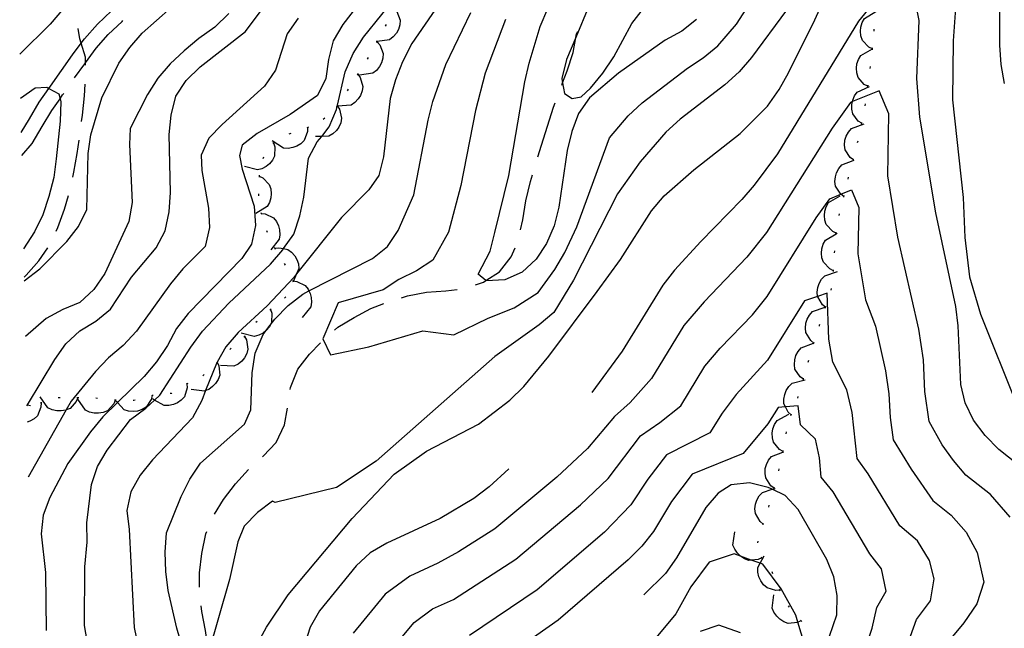
# Model space of a CAD drawing. Units: inches. Extents: x 667339 to 671065, y 4161280 to 4163666.
# Drawn here: x 667351 to 667613, y 4162830 to 4162992 of the extents above; entities that cross this region are included whole.
import ezdxf

# ---------------------------------------------------------------- set-up
doc = ezdxf.new("R2010")
doc.units = ezdxf.units.IN
doc.header["$MEASUREMENT"] = 0
doc.layers.add('Cartografia', color=7, linetype='Continuous')

msp = doc.modelspace()

# ---------------------------------------------------------------- linework, layer by layer
at = {"layer": 'Cartografia', "color": 7, "linetype": 'Continuous'}
for points in [[(667613.16, 4162975.12), (667612.33, 4162980.22), (667611.9, 4162985.34), (667611.78, 4163021.28)], [(667376.12, 4163010.7), (667359.41, 4162990.89), (667351.3, 4162982.92)], [(667411.95, 4162821.63), (667416.9, 4162830.67), (667422.68, 4162839.34), (667439.68, 4162859.59), (667450.87, 4162871.37), (667459.44, 4162877.49), (667473.3, 4162884.66), (667481.66, 4162890.98), (667485.4, 4162894.63), (667492.03, 4162902.72), (667504.85, 4162919.91), (667511.05, 4162928.4), (667519.33, 4162941.29), (667522.64, 4162945.33), (667530.56, 4162952.25), (667542.88, 4162961.82), (667550.16, 4162969.11), (667553.26, 4162973.56), (667555.74, 4162977.98), (667562.73, 4162992.04), (667571.35, 4163011.11)], [(667353.2, 4162889.53), (667353.37, 4162889.81), (667360.64, 4162901.81), (667363.58, 4162905.98), (667367.28, 4162909.45), (667371.58, 4162912.03), (667375.49, 4162915.15), (667380.99, 4162923.66), (667387.63, 4162931.49), (667390, 4162936.01), (667391.07, 4162941.02), (667391.39, 4162946.18), (667391.08, 4162961.6), (667391.58, 4162966.77), (667392.83, 4162971.79), (667395.59, 4162975.95), (667399.29, 4162979.61), (667411.37, 4162988.97), (667423.69, 4163005.5)], [(667449.72, 4163007.02), (667437.21, 4162990.84), (667434.64, 4162986.5), (667433.39, 4162981.48), (667432.69, 4162976.49), (667430.5, 4162971.98), (667423.19, 4162966.88), (667414.41, 4162961.9), (667410.5, 4162958.78), (667409.71, 4162955.99), (667410.42, 4162952.35), (667413.61, 4162942.56), (667414.02, 4162937.43), (667412.95, 4162932.43), (667410.36, 4162928.63), (667396.12, 4162914.04), (667392.99, 4162910.04), (667390.62, 4162905.52), (667387.68, 4162901.17), (667384.36, 4162897.34), (667377.28, 4162890.36), (667373.44, 4162886.57), (667370.13, 4162882.56), (667364.06, 4162874.21), (667359.32, 4162865.17), (667357.5, 4162860.5), (667356.99, 4162855.51), (667358.18, 4162845.27), (667358.31, 4162829.84)], [(667600.67, 4163002.72), (667599.53, 4162986.45), (667599.38, 4162970.83), (667602.15, 4162944.87), (667602.61, 4162934.21), (667603.88, 4162923.79), (667606.77, 4162913.85), (667616.44, 4162889.82)], [(667370.29, 4162820.94), (667368.55, 4162831.12), (667368.59, 4162846.7), (667369.21, 4162853.33), (667369.16, 4162858.46), (667370.36, 4162868.59), (667371.97, 4162873.43), (667374.53, 4162877.76), (667380.76, 4162885.92), (667384.85, 4162888.85), (667387.18, 4162891.04), (667388.54, 4162892.31), (667396.77, 4162905.14), (667399.88, 4162909.31), (667406.88, 4162916.77), (667417.96, 4162927.16), (667421.27, 4162930.98), (667421.48, 4162931.28), (667424.2, 4162935.14), (667425.82, 4162939.98), (667426.88, 4162944.97), (667428.07, 4162955.29), (667430.44, 4162959.61), (667431.6, 4162961.1), (667433.56, 4162963.6), (667435.55, 4162968.27), (667435.76, 4162969.18), (667435.8, 4162969.36), (667437.85, 4162978.27), (667440.02, 4162983.13), (667442.76, 4162987.47), (667452.48, 4162999.63)], [(667480.46, 4162992.19), (667475.12, 4162977.88), (667472.47, 4162968.01), (667468.61, 4162948.03), (667465.34, 4162935.66), (667461.15, 4162928.19), (667456.85, 4162925.34), (667452.13, 4162923.08), (667447.93, 4162920.33), (667435.98, 4162916.9), (667431.87, 4162907.29), (667433.92, 4162903.02), (667444.18, 4162905.16), (667458.54, 4162909.43), (667466.74, 4162908.36), (667475.88, 4162912.81), (667482.75, 4162915.57), (667489.14, 4162919.65), (667493.6, 4162925.69), (667496.24, 4162930.22), (667499.48, 4162937.04), (667508.11, 4162960.72), (667513.1, 4162966.59), (667516.85, 4162970.04), (667528.88, 4162979.18), (667533.08, 4162981.93), (667536.94, 4162985.18), (667541.93, 4162990.94), (667548.86, 4163001.71)], [(667531.3, 4162992.13), (667527.33, 4162989.08), (667522.91, 4162986.63), (667510.56, 4162977.88), (667502.83, 4162971.38), (667499.93, 4162967.15), (667498.08, 4162962.35), (667496.86, 4162957.36), (667494.64, 4162942.27), (667493.42, 4162937.29), (667491.36, 4162932.68), (667488.66, 4162928.46), (667484.91, 4162925.01), (667480.27, 4162922.96), (667475.35, 4162922.75), (667475.29, 4162922.8), (667473.22, 4162924.51), (667476.45, 4162930.6), (667477.68, 4162935.58), (667481.33, 4162950.74), (667485.6, 4162975.57), (667486.82, 4162980.55), (667489.69, 4162990.33), (667493.79, 4162999.95)], [(667464.47, 4162998.68), (667455.58, 4162985.77), (667453.12, 4162980.94), (667451.27, 4162976.13), (667449.85, 4162971.14), (667448.05, 4162955.66), (667446.83, 4162950.68), (667444.12, 4162946.86), (667436.83, 4162939.57), (667424.93, 4162924.59), (667424.17, 4162923.62), (667417.1, 4162916.12), (667409.4, 4162909.01), (667406.08, 4162905.17), (667403.78, 4162901.08), (667403.6, 4162900.75), (667400.75, 4162893.57), (667399.71, 4162890.93), (667397.24, 4162886.3), (667386.63, 4162875.16), (667383.31, 4162871.12), (667380.83, 4162866.7), (667379.82, 4162861.72), (667380.45, 4162856.62), (667381.78, 4162830.59), (667384.9, 4162815.32)], [(667351.72, 4162962.15), (667353.87, 4162965.77), (667356.48, 4162970.17), (667359.07, 4162973.85), (667359.46, 4162974.4), (667362.4, 4162978.56), (667365.35, 4162982.74), (667367.65, 4162985.82), (667368.54, 4162987.01), (667371.97, 4162990.95), (667375.71, 4162994.44)], [(667352.52, 4162922.75), (667356.63, 4162925.89), (667363.82, 4162933.17), (667366.94, 4162937.16), (667369.12, 4162941.66), (667369.55, 4162956.52), (667370.25, 4162961.5), (667373.11, 4162971.34), (667377.65, 4162980.53), (667380.58, 4162984.69), (667383.89, 4162988.5), (667391.47, 4162995.25)], [(667555.22, 4162994.6), (667545.91, 4162982.08), (667542.58, 4162978.23), (667538.83, 4162974.79), (667526.9, 4162965.64), (667523.15, 4162962.2), (667516.3, 4162954.3), (667510.3, 4162945.82), (667498.55, 4162922.93), (667493.38, 4162914.29), (667489.42, 4162911.03), (667477.63, 4162902.66), (667446.05, 4162874.77), (667435.52, 4162867.8), (667419.25, 4162863.82), (667418.53, 4162864.22), (667414.55, 4162861.17), (667411.01, 4162857.53), (667409.34, 4162853.35), (667407.1, 4162843.39), (667401.46, 4162823.64)], [(667450.9, 4162995.08), (667451.6, 4162994.27), (667452.47, 4162991.95), (667452.37, 4162990.72), (667452, 4162989.5), (667451.46, 4162988.51), (667450.65, 4162987.53), (667449.67, 4162986.78), (667446.39, 4162986.32), (667446.13, 4162986.28)], [(667502.68, 4162995.7), (667499.16, 4162987.36), (667496.7, 4162981.51), (667495.45, 4162976.5), (667495.66, 4162975.32), (667496.17, 4162972.5), (667498.25, 4162971.13), (667500.61, 4162971.59), (667503.08, 4162973.9), (667506.39, 4162977.9), (667509.32, 4162982.24), (667514.07, 4162991.06), (667517.19, 4162995.05)], [(667577.55, 4162995.57), (667574.34, 4162991.69), (667552.82, 4162956.46), (667546.6, 4162948.12), (667543.29, 4162944.31), (667532.42, 4162933.19), (667525.43, 4162925.55), (667522.31, 4162921.56), (667511.54, 4162904.03), (667503.47, 4162893.02)], [(667619.85, 4162871.48), (667611.68, 4162877.9), (667608.03, 4162881.59), (667604.92, 4162885.66), (667602.69, 4162890.33), (667601.56, 4162895.22), (667600.86, 4162910.77), (667600.27, 4162915.88), (667594.94, 4162940.75), (667590.69, 4162966.22), (667589.87, 4162976.44), (667590.46, 4162991.86), (667589.51, 4162996.77)], [(667406.93, 4162993.73), (667403.23, 4162990.08), (667398.95, 4162987.13), (667395.06, 4162983.83), (667391.35, 4162980.36), (667388.03, 4162976.54), (667385.28, 4162972.19), (667380.71, 4162963.17), (667380.53, 4162958.93), (667381.22, 4162943.52), (667380.33, 4162938.52), (667373.96, 4162924.64), (667371.02, 4162920.46), (667367.32, 4162916.99), (667362.8, 4162915.14), (667358.31, 4162912.73), (667352.82, 4162907.9)], [(667425.37, 4162992.52), (667422.43, 4162988.35), (667419.36, 4162978.66), (667416.42, 4162974.48), (667405.11, 4162964.24), (667401.6, 4162960.6), (667399.59, 4162956.1), (667399.77, 4162952.06), (667401.5, 4162942.03), (667401.73, 4162936.89), (667400.66, 4162931.88), (667394.68, 4162925.92), (667391.36, 4162921.91), (667382.36, 4162909.39), (667378.85, 4162905.55), (667374.95, 4162902.26), (667371.44, 4162898.61), (667364.98, 4162890.79), (667363.64, 4162888.41), (667353.58, 4162870.52)], [(667365.91, 4162976.61), (667368.58, 4162980.4), (667368.78, 4162980.68), (667371.64, 4162984.5), (667374.85, 4162988.17), (667378.51, 4162991.6), (667378.76, 4162991.85)], [(667394.52, 4162825.6), (667393.08, 4162830.46), (667390.8, 4162840.43), (667390.17, 4162845.54), (667389.95, 4162850.66), (667390.34, 4162855.81), (667394.24, 4162865.43), (667396.5, 4162870.05), (667399.4, 4162874.28), (667411.07, 4162884.64), (667412.76, 4162888.41), (667413.15, 4162898.29), (667413.96, 4162903.46), (667416, 4162908.47), (667416.75, 4162909.45), (667417.93, 4162910.98), (667419.11, 4162912.51), (667422.65, 4162916.16), (667426.62, 4162919.2), (667428.22, 4162920.02), (667445.11, 4162928.63), (667449.08, 4162931.88), (667451.98, 4162936.11), (667456.09, 4162945.53), (667459.95, 4162965.42), (667461.18, 4162970.4), (667464.65, 4162980.2), (667471.24, 4162994.05)], [(667578.09, 4162984.35), (667577.12, 4162984.81), (667575.41, 4162986.6), (667575.01, 4162987.77), (667574.88, 4162989.03), (667574.98, 4162990.15), (667575.34, 4162991.38), (667575.94, 4162992.45), (667579, 4162994.3)], [(667368.79, 4162979.98), (667368.78, 4162980.68), (667368.78, 4162982.15), (667367.65, 4162985.82), (667367.28, 4162987.03), (667366.86, 4162989.72)], [(667448.74, 4162990.85), (667448.51, 4162990.4)], [(667578.52, 4162989.08), (667578.56, 4162989.58)], [(667495.42, 4162974.67), (667495.66, 4162975.32), (667496.85, 4162978.52), (667498.46, 4162983.36), (667499.16, 4162987.36), (667499.34, 4162988.35), (667499.76, 4162988.94)], [(667446.32, 4162986.19), (667446.32, 4162986.19), (667447.03, 4162985.39), (667447.93, 4162983.08), (667447.84, 4162981.85), (667447.48, 4162980.62), (667446.96, 4162979.63), (667446.16, 4162978.64), (667445.19, 4162977.88), (667441.66, 4162977.34)], [(667446.44, 4162986.41), (667446.39, 4162986.32), (667446.32, 4162986.19), (667446.21, 4162985.97)], [(667576.84, 4162974.43), (667575.89, 4162974.92), (667574.23, 4162976.77), (667573.87, 4162977.95), (667573.78, 4162979.22), (667573.92, 4162980.33), (667574.32, 4162981.54), (667574.96, 4162982.6), (667578.08, 4162984.35)], [(667578.07, 4162984.1), (667578.09, 4162984.35), (667578.11, 4162984.6)], [(667443.94, 4162982.08), (667443.69, 4162981.65)], [(667577.46, 4162979.14), (667577.53, 4162979.64)], [(667441.18, 4162977.62), (667441.82, 4162976.76), (667442.54, 4162974.39), (667442.36, 4162973.17), (667441.91, 4162971.98), (667441.31, 4162971.03), (667440.43, 4162970.1), (667439.41, 4162969.42), (667435.84, 4162969.15)], [(667441.31, 4162977.83), (667441.04, 4162977.4)], [(667351.54, 4162971.22), (667355.42, 4162974), (667358.54, 4162974.13), (667359.07, 4162973.85), (667361.74, 4162972.44), (667362.02, 4162971.11), (667362.2, 4162970.25), (667362.06, 4162965.1), (667361.03, 4162955.13), (667360.34, 4162950.14), (667359.09, 4162945.12), (667357.46, 4162940.27), (667355.27, 4162935.76), (667352.35, 4162931.23)], [(667367.76, 4162965.03), (667368, 4162966.72), (667368.5, 4162971.87), (667368.69, 4162974.99)], [(667438.65, 4162973.6), (667438.38, 4162973.17)], [(667575.21, 4162964.57), (667575.21, 4162964.57), (667574.3, 4162965.14), (667572.81, 4162967.12), (667572.55, 4162968.32), (667572.57, 4162969.6), (667572.72, 4162970.33), (667572.8, 4162970.7), (667573.3, 4162971.87), (667574.03, 4162972.87), (667577.28, 4162974.35)], [(667576.81, 4162974.18), (667576.88, 4162974.68)], [(667351.85, 4162956.05), (667354.65, 4162959.25), (667357.31, 4162963.74), (667359.84, 4162968), (667362.02, 4162971.11), (667362.72, 4162972.1), (667363.02, 4162972.53)], [(667614.68, 4162859.93), (667609.43, 4162865.99), (667602.89, 4162871.13), (667599.6, 4162875.01), (667596.63, 4162879.16), (667593.12, 4162885.39), (667592.03, 4162893.29), (667591.66, 4162901.74), (667590.42, 4162909.9), (667584.78, 4162934.31), (667582.15, 4162950.62), (667582.44, 4162967.05), (667579.81, 4162973.24), (667572.72, 4162970.33), (667572.19, 4162970.11), (667567.36, 4162963.3), (667549.93, 4162935.52), (667544.7, 4162929.01), (667533.3, 4162917.16), (667527.92, 4162910.81), (667519.3, 4162896.79), (667513.62, 4162890.38), (667509.46, 4162886.64), (667502.31, 4162878.17), (667494.12, 4162870.56), (667477.66, 4162856.81), (667467.99, 4162850.74), (667462.48, 4162847.7), (667455.01, 4162844.29), (667448.48, 4162839.45), (667440, 4162829.14)], [(667435.72, 4162969.24), (667435.76, 4162969.18), (667436.32, 4162968.35), (667436.91, 4162965.94), (667436.67, 4162964.74), (667436.16, 4162963.57), (667435.51, 4162962.65), (667434.59, 4162961.77), (667433.53, 4162961.14), (667431.6, 4162961.1), (667429.96, 4162961.06)], [(667435.86, 4162969.44), (667435.8, 4162969.36), (667435.72, 4162969.24), (667435.58, 4162969.04)], [(667489.11, 4162955.7), (667490.03, 4162958.79), (667491.64, 4162963.81), (667493.25, 4162968.83), (667493.68, 4162969.99)], [(667576.08, 4162969.24), (667576.17, 4162969.73)], [(667432.42, 4162965.9), (667432.02, 4162965.6)], [(667427.86, 4162963.42), (667427.85, 4162962.35), (667426.98, 4162960.02), (667426.1, 4162959.16), (667425.01, 4162958.5), (667423.96, 4162958.11), (667422.7, 4162957.91), (667421.47, 4162957.98), (667418.48, 4162959.94)], [(667428.09, 4162963.51), (667427.62, 4162963.33)], [(667572.98, 4162954.83), (667572.12, 4162955.47), (667570.79, 4162957.56), (667570.63, 4162958.78), (667570.75, 4162960.05), (667571.07, 4162961.13), (667571.67, 4162962.26), (667572.47, 4162963.19), (667575.83, 4162964.41)], [(667575.16, 4162964.33), (667575.21, 4162964.57), (667575.26, 4162964.82)], [(667423.38, 4162961.84), (667422.9, 4162961.68)], [(667365.44, 4162950.22), (667365.74, 4162951.59), (667366.62, 4162956.57), (667367.08, 4162960.08)], [(667418.83, 4162959.38), (667419.16, 4162958.36), (667419.07, 4162955.88), (667418.51, 4162954.79), (667417.7, 4162953.81), (667416.82, 4162953.1), (667415.69, 4162952.51), (667414.5, 4162952.19), (667411.04, 4162953.1)], [(667419.03, 4162959.54), (667418.64, 4162959.23)], [(667574.12, 4162959.44), (667574.22, 4162959.93)], [(667416.17, 4162955.58), (667415.95, 4162955.13)], [(667570.49, 4162945.15), (667569.67, 4162945.75), (667569.63, 4162945.78), (667568.27, 4162947.86), (667568.1, 4162949.08), (667568.2, 4162950.35), (667568.51, 4162951.43), (667569.09, 4162952.56), (667569.88, 4162953.51), (667572.92, 4162954.65), (667573.23, 4162954.76)], [(667572.91, 4162954.59), (667572.92, 4162954.65), (667572.98, 4162954.83), (667573.05, 4162955.07)], [(667415, 4162950.55), (667415.96, 4162950.08), (667417.67, 4162948.29), (667418.07, 4162947.12), (667418.2, 4162945.86), (667418.1, 4162944.74), (667417.74, 4162943.51), (667417.14, 4162942.44), (667414.08, 4162940.59)], [(667415.02, 4162950.8), (667414.97, 4162950.3)], [(667484.5, 4162936.26), (667485.05, 4162938.96), (667485.93, 4162943.95), (667487.16, 4162949.13), (667487.69, 4162950.91)], [(667571.62, 4162949.76), (667571.73, 4162950.25)], [(667360.99, 4162935.93), (667361.45, 4162936.92), (667363.25, 4162941.76), (667364.31, 4162945.35)], [(667414.83, 4162945.81), (667414.83, 4162945.31)], [(667448.95, 4162823.27), (667456.19, 4162831.91), (667461.08, 4162835.54), (667466.69, 4162838.1), (667483.26, 4162848.74), (667500.46, 4162863.25), (667507.81, 4162870.21), (667516.36, 4162881.56), (667521.56, 4162885.05), (667527.07, 4162889.55), (667533.53, 4162900.06), (667537.57, 4162904.83), (667546.12, 4162913.71), (667550.04, 4162918.6), (667563.11, 4162939.43), (667566.73, 4162944.54), (667569.67, 4162945.75), (667572.45, 4162946.89), (667574.42, 4162942.24), (667574.2, 4162929.92), (667576.18, 4162917.69), (667578.91, 4162910.71), (667581.53, 4162898.84), (667582.46, 4162892.72), (667582.74, 4162886.38), (667583.56, 4162880.45), (667588.34, 4162872.67), (667594.1, 4162864.36), (667599.01, 4162860.5), (667602.95, 4162855.96), (667605.94, 4162850.59), (667607.68, 4162842.64), (667605.85, 4162836.95), (667602.34, 4162831.84), (667598.47, 4162827.16)], [(667568.46, 4162935.38), (667568.45, 4162935.38), (667567.5, 4162935.85), (667565.79, 4162937.65), (667565.4, 4162938.82), (667565.28, 4162940.09), (667565.39, 4162941.21), (667565.76, 4162942.42), (667566.37, 4162943.49), (667569.44, 4162945.33)], [(667570.43, 4162944.91), (667570.56, 4162945.39)], [(667415.45, 4162940.88), (667415.51, 4162940.64), (667415.58, 4162940.4)], [(667415.51, 4162940.64), (667415.51, 4162940.64), (667416.57, 4162940.53), (667418.79, 4162939.43), (667419.56, 4162938.47), (667420.12, 4162937.32), (667420.41, 4162936.23), (667420.48, 4162934.96), (667420.28, 4162933.75), (667418.04, 4162930.96)], [(667569.2, 4162940.07), (667569.28, 4162940.56)], [(667416.94, 4162936.12), (667417.12, 4162935.65)], [(667567.69, 4162925.41), (667566.73, 4162925.87), (667565.02, 4162927.67), (667564.63, 4162928.84), (667564.5, 4162930.11), (667564.61, 4162931.23), (667564.98, 4162932.45), (667565.58, 4162933.52), (667568.44, 4162935.24), (667568.65, 4162935.36)], [(667568.43, 4162935.13), (667568.44, 4162935.24), (667568.45, 4162935.38), (667568.48, 4162935.62)], [(667419, 4162931.58), (667419.12, 4162931.36), (667419.25, 4162931.15)], [(667419.12, 4162931.36), (667419.12, 4162931.36), (667420.17, 4162931.53), (667421.48, 4162931.28), (667422.6, 4162931.06), (667423.6, 4162930.34), (667424.44, 4162929.38), (667425, 4162928.4), (667425.41, 4162927.2), (667425.54, 4162925.97), (667424.93, 4162924.59), (667424.11, 4162922.69)], [(667472.5, 4162921.63), (667474.62, 4162922.36), (667475.29, 4162922.8), (667478.89, 4162925.12), (667482.01, 4162929.11), (667483.03, 4162931.51)], [(667352.5, 4162923.72), (667353.03, 4162924.26), (667356.35, 4162928.07), (667358.74, 4162931.48)], [(667567.99, 4162930.15), (667568.02, 4162930.65)], [(667421.63, 4162927.33), (667421.91, 4162926.92)], [(667565.6, 4162915.69), (667564.77, 4162916.36), (667563.5, 4162918.49), (667563.49, 4162918.56), (667563.39, 4162919.72), (667563.55, 4162920.98), (667563.9, 4162922.05), (667564.54, 4162923.16), (667565.37, 4162924.07), (667568.77, 4162925.17)], [(667567.67, 4162925.16), (667567.72, 4162925.66)], [(667423.87, 4162922.94), (667423.93, 4162922.7), (667423.99, 4162922.46)], [(667423.93, 4162922.7), (667424.99, 4162922.58), (667427.21, 4162921.48), (667427.98, 4162920.52), (667428.22, 4162920.02), (667428.53, 4162919.37), (667428.82, 4162918.28), (667428.89, 4162917.01), (667428.69, 4162915.8), (667426.44, 4162913.02)], [(667422.06, 4162918.44), (667422.02, 4162918.36), (667421.7, 4162918.1)], [(667452.87, 4162918.24), (667454.44, 4162918.71), (667459.52, 4162919.67), (667464.64, 4162920.09), (667467.67, 4162920.44)], [(667586.23, 4162822.92), (667589.8, 4162832.75), (667593.46, 4162837.68), (667594.45, 4162843.51), (667593.21, 4162848.41), (667590.04, 4162853.62), (667585.32, 4162857.59), (667576.96, 4162871.43), (667573.99, 4162875.52), (667572.64, 4162887.77), (667571.28, 4162893.72), (667567.57, 4162901.07), (667566.49, 4162907.18), (667566.02, 4162919.4), (667563.49, 4162918.56), (667559.95, 4162917.37), (667550.15, 4162901.67), (667541.83, 4162892.49), (667538.12, 4162887.59), (667534.83, 4162882.31), (667523.26, 4162876.48), (667518.3, 4162870.06), (667513.85, 4162863.19), (667506.8, 4162855.95), (667488.86, 4162840.67), (667470.89, 4162828.5)], [(667567.05, 4162920.21), (667567.2, 4162920.69)], [(667434.98, 4162909.57), (667435.93, 4162910.37), (667440.22, 4162912.95), (667444.69, 4162915.35), (667448.11, 4162916.7)], [(667565.52, 4162915.45), (667565.64, 4162915.8), (667565.68, 4162915.92)], [(667418.01, 4162915.12), (667418.01, 4162915.12), (667418.34, 4162914.1), (667418.26, 4162911.62), (667417.93, 4162910.98), (667417.7, 4162910.53), (667416.88, 4162909.55), (667416.75, 4162909.45), (667416.01, 4162908.84), (667414.88, 4162908.25), (667413.69, 4162907.93), (667410.23, 4162908.83)], [(667418.2, 4162915.27), (667418.01, 4162915.12), (667417.95, 4162915.07), (667417.82, 4162914.95)], [(667562.49, 4162906.18), (667561.65, 4162906.84), (667560.35, 4162908.95), (667560.22, 4162910.18), (667560.36, 4162911.44), (667560.7, 4162912.52), (667561.32, 4162913.63), (667562.14, 4162914.55), (667565.52, 4162915.7)], [(667414.47, 4162911.95), (667414.1, 4162911.61)], [(667563.94, 4162910.71), (667564.02, 4162910.96), (667564.09, 4162911.18)], [(667411.07, 4162907.96), (667411.6, 4162907.03), (667412.01, 4162904.58), (667411.67, 4162903.4), (667411.07, 4162902.27), (667410.35, 4162901.41), (667409.36, 4162900.6), (667408.26, 4162900.05), (667404.69, 4162900.25)], [(667411.22, 4162908.15), (667410.91, 4162907.77)], [(667423.19, 4162893.88), (667423.27, 4162894.41), (667425.25, 4162899.27), (667428.37, 4162903.25), (667431.25, 4162906.25)], [(667559.69, 4162896.58), (667558.83, 4162897.21), (667557.46, 4162899.28), (667557.29, 4162900.5), (667557.39, 4162901.77), (667557.7, 4162902.86), (667558.28, 4162903.99), (667559.07, 4162904.94), (667562.41, 4162906.2)], [(667562.42, 4162905.94), (667562.57, 4162906.42)], [(667407.52, 4162904.81), (667407.14, 4162904.48)], [(667403.81, 4162901.1), (667404.27, 4162900.13), (667404.49, 4162897.66), (667404.07, 4162896.5), (667403.39, 4162895.43), (667402.61, 4162894.62), (667401.56, 4162893.89), (667400.75, 4162893.57), (667400.42, 4162893.43), (667396.87, 4162893.89)], [(667403.98, 4162901.28), (667403.78, 4162901.08), (667403.63, 4162900.92)], [(667560.99, 4162901.15), (667561.13, 4162901.63)], [(667400.37, 4162897.82), (667400, 4162897.48)], [(667395.78, 4162895.38), (667395.83, 4162894.31), (667395.1, 4162891.94), (667394.27, 4162891.03), (667393.23, 4162890.3), (667392.2, 4162889.85), (667390.95, 4162889.57), (667389.72, 4162889.58), (667387.18, 4162891.04), (667386.62, 4162891.36)], [(667396.01, 4162895.48), (667395.78, 4162895.38), (667395.55, 4162895.28)], [(667556.43, 4162887.14), (667555.64, 4162887.86), (667554.94, 4162889.24), (667554.52, 4162890.07), (667554.48, 4162891.3), (667554.72, 4162892.55), (667555.14, 4162893.6), (667555.85, 4162894.66), (667556.73, 4162895.51), (667560.2, 4162896.4)], [(667559.62, 4162896.34), (667559.69, 4162896.58), (667559.76, 4162896.82)], [(667386.81, 4162892.25), (667386.53, 4162892.22), (667386.32, 4162892.16)], [(667391.76, 4162892.89), (667391.64, 4162892.81), (667391.28, 4162892.76)], [(667353.19, 4162889.86), (667353.37, 4162889.81), (667354.2, 4162889.57)], [(667356.99, 4162890.27), (667356.99, 4162890.27), (667356.96, 4162889.2), (667356.03, 4162886.89), (667355.13, 4162886.06), (667354.03, 4162885.41), (667353.29, 4162885.16)], [(667357.23, 4162890.35), (667356.99, 4162890.27), (667356.76, 4162890.19)], [(667366.77, 4162891.66), (667366.36, 4162890.67), (667364.69, 4162888.84), (667363.64, 4162888.41), (667363.55, 4162888.37), (667362.29, 4162888.15), (667361.17, 4162888.18), (667359.93, 4162888.47), (667358.81, 4162889), (667356.77, 4162891.93)], [(667362.02, 4162891.63), (667361.52, 4162891.62)], [(667367.02, 4162891.65), (667366.77, 4162891.66), (667366.52, 4162891.67)], [(667376.74, 4162891.03), (667376.71, 4162890.97), (667376.33, 4162890.04), (667374.66, 4162888.21), (667373.52, 4162887.74), (667372.26, 4162887.52), (667371.14, 4162887.55), (667369.9, 4162887.84), (667368.78, 4162888.37), (667366.74, 4162891.3)], [(667372.01, 4162891.47), (667371.51, 4162891.52)], [(667376.99, 4162891.02), (667376.65, 4162891.04), (667376.51, 4162891.04), (667376.49, 4162891.04)], [(667386.56, 4162892.22), (667386.3, 4162891.18), (667384.9, 4162889.13), (667383.84, 4162888.5), (667382.62, 4162888.11), (667381.51, 4162887.98), (667380.24, 4162888.09), (667379.06, 4162888.46), (667377.28, 4162890.36), (667376.71, 4162890.97), (667376.65, 4162891.04), (667376.62, 4162891.07)], [(667381.98, 4162890.99), (667381.64, 4162890.9), (667381.49, 4162890.9)], [(667558.2, 4162891.55), (667558.34, 4162892.03)], [(667415.84, 4162875.97), (667416.02, 4162876.13), (667419.52, 4162879.77), (667421.7, 4162884.45), (667422.48, 4162888.93)], [(667575.77, 4162823.74), (667577.99, 4162830.42), (667579.25, 4162835.94), (667581.69, 4162840.3), (667580.48, 4162846.23), (667577.33, 4162850.16), (667567.64, 4162866.69), (667564.43, 4162870.58), (667563.95, 4162875.69), (667562.88, 4162880.67), (667558.97, 4162884.45), (667558.27, 4162889.55), (667554.94, 4162889.24), (667552.97, 4162889.06), (667550.26, 4162884.75), (667543.71, 4162876.86), (667530.16, 4162871.4), (667524.65, 4162864.11), (667519.88, 4162856.16), (667516.72, 4162852.21), (667513.14, 4162848.64), (667494.46, 4162832.6), (667475.1, 4162818.9)], [(667554.29, 4162877.39), (667554.29, 4162877.39), (667553.36, 4162877.91), (667551.76, 4162879.82), (667551.45, 4162881.01), (667551.4, 4162882.28), (667551.58, 4162883.39), (667552.02, 4162884.58), (667552.69, 4162885.62), (667555.87, 4162887.26)], [(667556.34, 4162886.91), (667556.53, 4162887.37)], [(667555.11, 4162882.07), (667555.22, 4162882.56)], [(667551.93, 4162867.68), (667551.06, 4162868.3), (667549.67, 4162870.36), (667549.49, 4162871.57), (667549.57, 4162872.85), (667549.87, 4162873.93), (667550.43, 4162875.07), (667551.21, 4162876.03), (667554.26, 4162877.22), (667554.54, 4162877.33)], [(667554.25, 4162877.15), (667554.26, 4162877.22), (667554.29, 4162877.39), (667554.33, 4162877.64)], [(667403.13, 4162860.69), (667405.53, 4162864.66), (667408.65, 4162868.83), (667412.12, 4162872.63)], [(667481.34, 4162872.77), (667476.13, 4162868), (667472.06, 4162864.88), (667463.13, 4162859.54), (667448.94, 4162853.04), (667444.48, 4162850.46), (667440.78, 4162846.99), (667431.05, 4162835.01), (667428.5, 4162830.68), (667425.45, 4162821.02)], [(667553.15, 4162872.27), (667553.27, 4162872.76)], [(667565.7, 4162825.45), (667568.56, 4162834), (667568.7, 4162839.14), (667567.75, 4162844.05), (667565.89, 4162848.73), (667558.33, 4162861.95), (667554.87, 4162865.65), (667551.4, 4162867.33), (667550.37, 4162867.83), (667545.37, 4162869.07), (667540.45, 4162868.48), (667537.06, 4162866.32), (667533.75, 4162862.5), (667525.92, 4162849.14), (667522.99, 4162844.98), (667517.25, 4162839.32)], [(667549.04, 4162858.11), (667548.2, 4162858.78), (667546.94, 4162860.91), (667546.82, 4162862.14), (667546.98, 4162863.4), (667547.34, 4162864.47), (667547.97, 4162865.58), (667548.8, 4162866.49), (667551.4, 4162867.33), (667551.88, 4162867.49), (667552.2, 4162867.59)], [(667551.87, 4162867.44), (667551.88, 4162867.49), (667552, 4162867.92)], [(667550.48, 4162862.63), (667550.62, 4162863.11)], [(667548.96, 4162857.87), (667549.04, 4162858.11), (667549.12, 4162858.35)], [(667399.1, 4162841.33), (667399.08, 4162845.13), (667399.76, 4162850.29), (667400.81, 4162855.47), (667401.09, 4162856.13)], [(667548.64, 4162849.15), (667547.67, 4162848.68), (667545.84, 4162848.52), (667545.2, 4162848.46), (667544.04, 4162848.88), (667543, 4162849.54), (667542.97, 4162849.56), (667542.16, 4162850.34), (667541.43, 4162851.39), (667540.97, 4162852.53), (667541.43, 4162856.08)], [(667547.54, 4162853.08), (667547.67, 4162853.56)], [(667559.96, 4162826.21), (667558.26, 4162832.02), (667557.72, 4162833.88), (667553.76, 4162840.9), (667548.9, 4162847.42), (667548.19, 4162847.67), (667545.84, 4162848.52), (667543, 4162849.54), (667541.3, 4162850.15), (667534.65, 4162847.95), (667529.81, 4162841.43), (667525.74, 4162834.21), (667520.59, 4162827.97)], [(667553.47, 4162840.57), (667552.4, 4162840.49), (667550.02, 4162841.18), (667549.09, 4162841.99), (667548.34, 4162843.03), (667547.87, 4162844.05), (667547.58, 4162845.29), (667547.56, 4162846.52), (667548.19, 4162847.67), (667549.29, 4162849.65)], [(667548.82, 4162848.98), (667548.64, 4162849.15), (667548.46, 4162849.32)], [(667551.55, 4162844.91), (667551.35, 4162845.37)], [(667553.58, 4162840.34), (667553.37, 4162840.8)], [(667559.08, 4162832.4), (667559.07, 4162832.4), (667558.26, 4162832.02), (667558.11, 4162831.94), (667555.64, 4162831.71), (667554.48, 4162832.13), (667553.41, 4162832.82), (667552.6, 4162833.6), (667551.87, 4162834.65), (667551.41, 4162835.79), (667551.88, 4162839.34)], [(667401.48, 4162821.52), (667401.46, 4162823.64), (667401.45, 4162824.71), (667400.68, 4162829.81), (667399.72, 4162834.9), (667399.54, 4162836.36)], [(667556.04, 4162836), (667555.76, 4162836.42)], [(667559.26, 4162832.22), (667559.07, 4162832.4), (667558.9, 4162832.57)], [(667542.93, 4162829.19), (667537.23, 4162831.24), (667532.25, 4162829.59)]]:
    msp.add_lwpolyline(points, dxfattribs=at)

doc.saveas('drawing.dxf')
